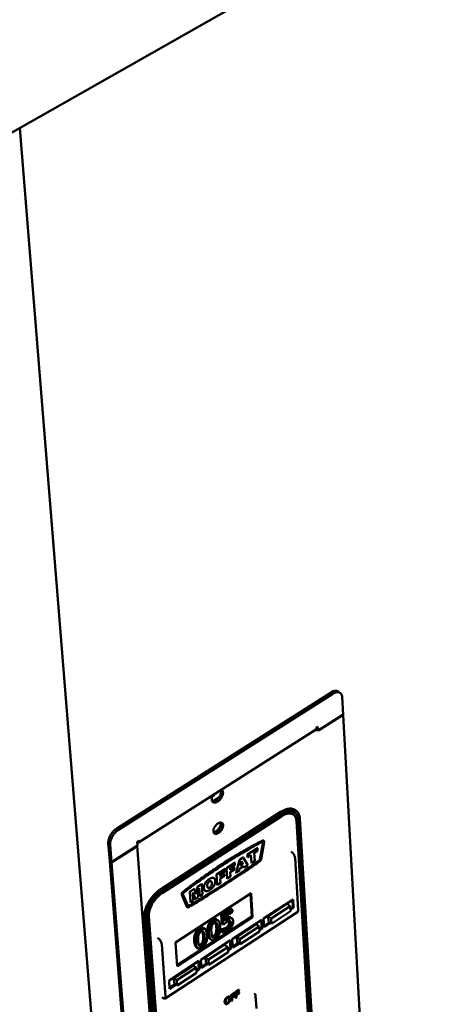
# Model space of a CAD drawing. Units: millimetres. Extents: x 72 to 6443, y 110 to 4510.
# Drawn here: x 5672 to 5786, y 3698 to 3968 of the extents above; entities that cross this region are included whole.
import ezdxf

# ---------------------------------------------------------------- set-up
doc = ezdxf.new("R2010")
doc.units = ezdxf.units.MM
doc.header["$LTSCALE"] = 22
doc.layers.add('Visible (ISO)', color=7, linetype='Continuous', lineweight=50)

msp = doc.modelspace()

# ---------------------------------------------------------------- linework, layer by layer
at = {"layer": 'Visible (ISO)'}
for p, q in [((5641.83, 3921), (6398.89, 4350.82)), ((5671.95, 3938.1), (5701.59, 3571.55)), ((5759.28, 3783.56), (5759.79, 3783.19)), ((5757.28, 3783.32), (5698.54, 3745.99)), ((5699.05, 3745.61), (5757.79, 3782.96)), ((5760.31, 3782.09), (5760.58, 3777.26)), ((5760.58, 3777.26), (5753.73, 3772.89)), ((5760.58, 3777.17), (5754.38, 3773.2)), ((5760.51, 3777.22), (5760.58, 3777.17)), ((5767.56, 3651.44), (5760.58, 3777.17)), ((5753.01, 3773.08), (5704.48, 3742.12)), ((5753.67, 3773.91), (5753.19, 3773.6)), ((5753.21, 3773.47), (5753.19, 3773.47)), ((5753.22, 3773.26), (5753.2, 3773.61)), ((5753.73, 3772.89), (5753.22, 3773.26)), ((5753.73, 3772.89), (5753.67, 3773.91)), ((5754.38, 3773.2), (5753.9, 3773)), ((5725, 3753.48), (5726.43, 3754.39)), ((5747.53, 3751.02), (5747.74, 3750.86)), ((5743.47, 3750.53), (5710.62, 3729.38)), ((5743.68, 3750.37), (5710.83, 3729.23)), ((5710.87, 3728.76), (5743.71, 3749.9)), ((5743.79, 3749.84), (5710.95, 3728.69)), ((5710.98, 3728.22), (5743.82, 3749.37)), ((5747.36, 3750.35), (5747.45, 3750.28)), ((5751.93, 3688.76), (5748.34, 3748.39)), ((5752.31, 3689.14), (5748.73, 3748.76)), ((5751.38, 3688.52), (5747.78, 3748.14)), ((5747.86, 3748.08), (5751.46, 3688.45)), ((5696.24, 3742), (5696.62, 3737.14)), ((5696.75, 3741.62), (5697.13, 3736.75)), ((5697.13, 3736.75), (5704.24, 3741.29)), ((5697.13, 3736.66), (5703.58, 3740.77)), ((5703.58, 3740.77), (5703.93, 3741.1)), ((5704.11, 3741.21), (5713.61, 3615.15)), ((5704.16, 3742.32), (5704.65, 3742.63)), ((5704.24, 3741.29), (5704.16, 3742.32)), ((5737.12, 3740.6), (5734.37, 3738.82)), ((5736.99, 3740.69), (5737.12, 3740.6)), ((5737.16, 3739.89), (5737.12, 3740.6)), ((5737.8, 3737.55), (5738.64, 3742.24)), ((5738.73, 3742.18), (5737.89, 3737.49)), ((5738.12, 3737.58), (5738.96, 3742.27)), ((5738.64, 3742.24), (5738.63, 3742.37)), ((5738.79, 3742.67), (5738.87, 3742.61)), ((5732.07, 3737.51), (5732.19, 3737.42)), ((5733.18, 3738.06), (5732.19, 3737.42)), ((5733.06, 3738.15), (5733.18, 3738.06)), ((5734.47, 3735.91), (5733.18, 3738.06)), ((5734.24, 3738.92), (5734.37, 3738.82)), ((5734.29, 3738.21), (5734.41, 3738.12)), ((5734.37, 3738.82), (5734.41, 3738.12)), ((5734.41, 3738.12), (5735.34, 3738.71)), ((5735.34, 3738.71), (5735.48, 3736.56)), ((5736.24, 3739.3), (5737.16, 3739.89)), ((5736.38, 3737.15), (5736.24, 3739.3)), ((5746.32, 3739.67), (5746.53, 3739.52)), ((5748.29, 3723.61), (5747.42, 3737.97)), ((5697.13, 3736.75), (5696.62, 3737.14)), ((5696.63, 3737.04), (5696.69, 3737.08)), ((5696.63, 3737.04), (5697.13, 3736.66)), ((5706.5, 3610.51), (5696.63, 3737.04)), ((5697.13, 3736.66), (5706.98, 3610.12)), ((5728.15, 3734.81), (5725.91, 3733.36)), ((5728.03, 3734.9), (5728.15, 3734.81)), ((5728.19, 3734.2), (5728.15, 3734.81)), ((5728.53, 3735.23), (5728.65, 3735.13)), ((5730.89, 3736.58), (5728.65, 3735.13)), ((5728.65, 3735.13), (5728.84, 3732.27)), ((5729.61, 3735.11), (5730.93, 3735.97)), ((5729.64, 3734.61), (5729.61, 3735.11)), ((5730.77, 3735.34), (5729.64, 3734.61)), ((5730.65, 3735.44), (5730.77, 3735.34)), ((5730.77, 3736.67), (5730.89, 3736.58)), ((5730.81, 3734.76), (5730.77, 3735.34)), ((5730.93, 3735.97), (5730.89, 3736.58)), ((5732.19, 3737.42), (5731.28, 3733.85)), ((5732.2, 3734.45), (5732.32, 3735.01)), ((5732.32, 3735.01), (5733.34, 3735.68)), ((5732.47, 3735.76), (5732.73, 3736.99)), ((5733.11, 3736.17), (5732.47, 3735.76)), ((5732.73, 3736.99), (5733.11, 3736.17)), ((5732.99, 3736.27), (5733.11, 3736.17)), ((5733.34, 3735.68), (5733.52, 3735.3)), ((5733.4, 3735.39), (5733.52, 3735.3)), ((5733.52, 3735.3), (5734.47, 3735.91)), ((5735.35, 3736.66), (5735.48, 3736.56)), ((5735.48, 3736.56), (5736.38, 3737.15)), ((5725.08, 3732.46), (5725.21, 3732.36)), ((5725.78, 3733.45), (5725.91, 3733.36)), ((5725.91, 3733.36), (5726.1, 3730.5)), ((5726.86, 3733.34), (5728.19, 3734.2)), ((5726.9, 3732.84), (5726.86, 3733.34)), ((5728.03, 3733.57), (5726.9, 3732.84)), ((5726.94, 3732.26), (5728.07, 3733)), ((5727.02, 3731.09), (5726.94, 3732.26)), ((5727.91, 3733.67), (5728.03, 3733.57)), ((5728.07, 3733), (5728.03, 3733.57)), ((5728.72, 3732.37), (5728.84, 3732.27)), ((5728.84, 3732.27), (5729.76, 3732.86)), ((5729.68, 3734.03), (5730.81, 3734.76)), ((5729.76, 3732.86), (5729.68, 3734.03)), ((5731.15, 3733.94), (5731.28, 3733.85)), ((5731.28, 3733.85), (5732.2, 3734.45)), ((5719.76, 3729.4), (5718.56, 3728.62)), ((5719.64, 3729.49), (5719.76, 3729.4)), ((5720.35, 3727.95), (5719.76, 3729.4)), ((5720.68, 3729.99), (5720.35, 3727.95)), ((5720.56, 3730.08), (5720.68, 3729.99)), ((5721.88, 3730.76), (5720.68, 3729.99)), ((5720.76, 3727.05), (5721.18, 3729.6)), ((5721.18, 3729.6), (5721.34, 3727.42)), ((5721.76, 3730.86), (5721.88, 3730.76)), ((5722.08, 3727.9), (5721.88, 3730.76)), ((5725.98, 3730.6), (5726.1, 3730.5)), ((5726.1, 3730.5), (5727.02, 3731.09)), ((5714.66, 3714.76), (5735.38, 3728.22)), ((5717.76, 3724.53), (5716.37, 3727.8)), ((5716.46, 3727.74), (5717.85, 3724.46)), ((5718.08, 3724.68), (5716.69, 3727.95)), ((5718.43, 3728.71), (5718.56, 3728.62)), ((5718.56, 3728.62), (5718.76, 3725.76)), ((5719.36, 3728.42), (5720.09, 3726.61)), ((5719.51, 3726.24), (5719.36, 3728.42)), ((5719.96, 3726.71), (5720.09, 3726.61)), ((5720.09, 3726.61), (5720.76, 3727.05)), ((5721.21, 3727.51), (5721.34, 3727.42)), ((5721.34, 3727.42), (5722.08, 3727.9)), ((5722.64, 3728.99), (5722.76, 3728.89)), ((5735.19, 3728.09), (5735.59, 3721.87)), ((5735.38, 3728.22), (5735.8, 3721.71)), ((5717.84, 3724.43), (5717.76, 3724.53)), ((5717.84, 3724.43), (5717.92, 3724.37)), ((5718.08, 3724.67), (5718.23, 3724.71)), ((5718.64, 3725.85), (5718.76, 3725.76)), ((5718.76, 3725.76), (5719.51, 3726.24)), ((5727.19, 3722.32), (5729.83, 3724.03)), ((5729.83, 3724.03), (5730.25, 3723.72)), ((5738.81, 3721.26), (5746.88, 3726.53)), ((5740.06, 3721.89), (5745.28, 3725.29)), ((5746.12, 3724.67), (5740.89, 3721.26)), ((5745.28, 3725.29), (5746.12, 3724.67)), ((5746.2, 3723.29), (5746.12, 3724.67)), ((5746.82, 3724.37), (5746.16, 3723.94)), ((5747.03, 3724.22), (5746.18, 3723.66)), ((5746.69, 3726.4), (5746.82, 3724.37)), ((5747.03, 3724.22), (5746.82, 3724.37)), ((5746.88, 3726.53), (5747.03, 3724.22)), ((5706.09, 3721.53), (5710.59, 3661.64)), ((5706.29, 3721.37), (5710.79, 3661.48)), ((5711.27, 3661.8), (5706.78, 3721.68)), ((5706.87, 3721.62), (5711.35, 3661.74)), ((5711.83, 3662.06), (5707.36, 3721.94)), ((5711.79, 3699.4), (5748.14, 3723.16)), ((5735.59, 3721.87), (5715.11, 3708.52)), ((5735.8, 3721.71), (5715.13, 3708.24)), ((5727.19, 3722.32), (5727.61, 3722)), ((5727.36, 3719.92), (5727.19, 3722.32)), ((5730.25, 3723.72), (5727.61, 3722)), ((5727.61, 3722), (5727.77, 3719.61)), ((5728.27, 3721.86), (5730.28, 3723.17)), ((5728.35, 3720.62), (5728.27, 3721.86)), ((5729.8, 3721.57), (5730.22, 3721.26)), ((5730.28, 3723.17), (5730.25, 3723.72)), ((5735.8, 3721.71), (5735.59, 3721.87)), ((5740.06, 3721.89), (5740.89, 3721.26)), ((5740.15, 3720.5), (5740.06, 3721.89)), ((5740.98, 3719.88), (5746.2, 3723.29)), ((5722.34, 3718.68), (5722.75, 3718.37)), ((5725.95, 3721.03), (5726.37, 3720.72)), ((5727.36, 3719.92), (5727.77, 3719.61)), ((5729.22, 3719.54), (5729.64, 3719.22)), ((5730.22, 3715.65), (5738.34, 3720.95)), ((5731.48, 3716.28), (5736.73, 3719.71)), ((5737.56, 3719.09), (5732.31, 3715.66)), ((5736.73, 3719.71), (5737.56, 3719.09)), ((5737.65, 3717.7), (5737.56, 3719.09)), ((5738.28, 3718.79), (5737.61, 3718.36)), ((5738.48, 3718.64), (5737.63, 3718.08)), ((5738.15, 3720.83), (5738.28, 3718.79)), ((5738.48, 3718.64), (5738.28, 3718.79)), ((5738.34, 3720.95), (5738.48, 3718.64)), ((5738.96, 3718.95), (5738.81, 3721.26)), ((5740.49, 3720.24), (5738.94, 3719.23)), ((5740.7, 3720.09), (5738.96, 3718.95)), ((5740.15, 3720.5), (5740.98, 3719.88)), ((5740.89, 3721.26), (5740.98, 3719.88)), ((5709.76, 3715.99), (5709.97, 3715.83)), ((5727.25, 3718.36), (5727.3, 3718.39)), ((5727.25, 3718.36), (5727.67, 3718.05)), ((5727.3, 3717.7), (5727.25, 3718.36)), ((5727.3, 3718.39), (5727.72, 3718.08)), ((5727.3, 3717.7), (5727.72, 3717.39)), ((5727.72, 3718.08), (5727.67, 3718.05)), ((5727.67, 3718.05), (5727.72, 3717.39)), ((5727.84, 3718.48), (5728.25, 3718.17)), ((5731.48, 3716.28), (5732.31, 3715.66)), ((5731.57, 3714.9), (5731.48, 3716.28)), ((5732.4, 3714.27), (5737.65, 3717.7)), ((5710.88, 3714.27), (5711.94, 3699.84)), ((5715.13, 3708.24), (5714.66, 3714.76)), ((5720.32, 3713.46), (5720.74, 3713.15)), ((5721.57, 3710.01), (5729.74, 3715.34)), ((5722.84, 3710.65), (5728.12, 3714.1)), ((5728.96, 3713.47), (5723.67, 3710.02)), ((5723.94, 3715.82), (5724.36, 3715.5)), ((5728.12, 3714.1), (5728.96, 3713.47)), ((5729.05, 3712.08), (5728.96, 3713.47)), ((5729.69, 3713.18), (5729.01, 3712.74)), ((5729.55, 3715.22), (5729.69, 3713.18)), ((5729.89, 3713.03), (5729.69, 3713.18)), ((5729.74, 3715.34), (5729.89, 3713.03)), ((5730.37, 3713.34), (5730.22, 3715.65)), ((5731.91, 3714.64), (5730.35, 3713.62)), ((5732.12, 3714.48), (5730.37, 3713.34)), ((5731.57, 3714.9), (5732.4, 3714.27)), ((5732.31, 3715.66), (5732.4, 3714.27)), ((5722.84, 3710.65), (5723.67, 3710.02)), ((5722.94, 3709.26), (5722.84, 3710.65)), ((5723.77, 3708.63), (5729.05, 3712.08)), ((5729.89, 3713.03), (5729.03, 3712.46)), ((5712.88, 3704.34), (5721.09, 3709.7)), ((5714.16, 3704.98), (5719.47, 3708.45)), ((5720.3, 3707.82), (5714.99, 3704.35)), ((5719.47, 3708.45), (5720.3, 3707.82)), ((5720.4, 3706.43), (5720.3, 3707.82)), ((5720.9, 3709.58), (5721.05, 3707.54)), ((5721.09, 3709.7), (5721.25, 3707.38)), ((5721.74, 3707.7), (5721.57, 3710.01)), ((5723.28, 3709), (5721.72, 3707.98)), ((5723.49, 3708.84), (5721.74, 3707.7)), ((5722.94, 3709.26), (5723.77, 3708.63)), ((5723.67, 3710.02), (5723.77, 3708.63)), ((5715.09, 3702.96), (5720.4, 3706.43)), ((5721.05, 3707.54), (5720.35, 3707.09)), ((5721.25, 3707.38), (5720.37, 3706.81)), ((5721.25, 3707.38), (5721.05, 3707.54)), ((5713.05, 3702.02), (5712.88, 3704.34)), ((5714.6, 3703.33), (5713.03, 3702.31)), ((5714.81, 3703.18), (5713.05, 3702.02)), ((5714.16, 3704.98), (5714.99, 3704.35)), ((5714.26, 3703.59), (5714.16, 3704.98)), ((5714.26, 3703.59), (5715.09, 3702.96)), ((5714.99, 3704.35), (5715.09, 3702.96)), ((5710.97, 3699.71), (5711.18, 3699.55)), ((5729.36, 3699.85), (5729.44, 3699.79)), ((5729.42, 3699.82), (5729.5, 3699.75)), ((5729.79, 3700.32), (5730.78, 3700.98)), ((5729.9, 3698.72), (5729.79, 3700.32)), ((5729.79, 3700.32), (5729.87, 3700.26)), ((5730.87, 3700.92), (5729.87, 3700.26)), ((5729.87, 3700.26), (5729.98, 3698.66)), ((5730.11, 3700.22), (5730.88, 3700.73)), ((5730.14, 3699.77), (5730.11, 3700.22)), ((5730.13, 3699.88), (5730.8, 3700.32)), ((5730.88, 3700.25), (5730.14, 3699.77)), ((5730.15, 3699.58), (5730.89, 3700.06)), ((5730.78, 3700.98), (5730.87, 3700.92)), ((5730.8, 3700.32), (5730.88, 3700.25)), ((5730.88, 3700.73), (5730.87, 3700.92)), ((5730.89, 3700.06), (5730.88, 3700.25)), ((5730.98, 3701.11), (5731.98, 3701.76)), ((5731.09, 3699.51), (5730.98, 3701.11)), ((5730.98, 3701.11), (5731.07, 3701.05)), ((5732.06, 3701.7), (5731.07, 3701.05)), ((5731.07, 3701.05), (5731.17, 3699.44)), ((5731.3, 3701), (5732.07, 3701.51)), ((5731.33, 3700.55), (5731.3, 3701)), ((5731.32, 3700.66), (5731.99, 3701.1)), ((5732.07, 3701.04), (5731.33, 3700.55)), ((5731.34, 3700.36), (5732.08, 3700.85)), ((5731.39, 3699.59), (5731.34, 3700.36)), ((5731.98, 3701.76), (5732.06, 3701.7)), ((5731.99, 3701.1), (5732.07, 3701.04)), ((5732.07, 3701.51), (5732.06, 3701.7)), ((5732.08, 3700.85), (5732.07, 3701.04)), ((5736.46, 3700.57), (5736.26, 3700.73)), ((5736.62, 3700.21), (5736.86, 3696.66)), ((5728.28, 3699.14), (5728.37, 3699.08)), ((5728.3, 3697.94), (5728.39, 3697.88)), ((5729.9, 3698.72), (5729.98, 3698.66)), ((5729.98, 3698.66), (5730.2, 3698.8)), ((5730.2, 3698.8), (5730.15, 3699.58)), ((5731.09, 3699.51), (5731.17, 3699.44)), ((5731.17, 3699.44), (5731.39, 3699.59))]:
    msp.add_line(p, q, dxfattribs=at)
at = {"layer": 'Visible (ISO)', "flags": 128}
for points in [[(5757.28, 3783.32, -0.02957), (5757.61, 3783.52, -0.044388), (5757.85, 3783.62, -0.011165), (5758.24, 3783.73, -0.029854), (5758.39, 3783.75, -0.043172), (5758.56, 3783.76, -0.022324), (5758.88, 3783.74, -0.0712), (5759.04, 3783.69, -0.044386), (5759.28, 3783.56)], [(5757.79, 3782.96, -0.033587), (5758.14, 3783.17, -0.048737), (5758.41, 3783.27, -0.013917), (5758.83, 3783.37, -0.034442), (5759, 3783.4, -0.050237), (5759.26, 3783.39, -0.048983), (5759.52, 3783.33, -0.058911), (5759.74, 3783.23, -0.058914), (5759.92, 3783.08, -0.052887), (5760.03, 3782.96, -0.02487), (5760.2, 3782.66, -0.066872), (5760.28, 3782.42, -0.049057), (5760.31, 3782.09)], [(5753.65, 3772.95, -0.025203), (5753.45, 3772.93, -0.025203), (5753.25, 3772.93, -0.024451), (5753.05, 3772.95, -0.024451), (5752.86, 3772.99)], [(5753.01, 3773.08, 0.056979), (5753.09, 3773.17, 0.056979), (5753.15, 3773.28, 0.075142), (5753.2, 3773.44, 0.075142), (5753.19, 3773.6)], [(5727.25, 3756.65, -0.062315), (5727.46, 3756.5, -0.095466), (5727.55, 3756.36, -0.039167), (5727.65, 3756.09, -0.05779), (5727.68, 3755.9, -0.035322), (5727.67, 3755.6, -0.039265), (5727.62, 3755.32, -0.026074), (5727.51, 3754.99, -0.028942), (5727.38, 3754.69, -0.023879), (5727.2, 3754.38, -0.02452), (5726.99, 3754.09, -0.02581), (5726.77, 3753.84, -0.024231), (5726.5, 3753.59, -0.032377), (5726.26, 3753.41, -0.028721), (5725.96, 3753.24, -0.046009), (5725.72, 3753.15, -0.042988), (5725.44, 3753.1, -0.067007), (5725.21, 3753.11, -0.068846), (5725, 3753.17, -0.078055), (5724.83, 3753.29, -0.076937), (5724.7, 3753.46, -0.058124), (5724.61, 3753.68, -0.058073), (5724.57, 3753.92, -0.035541), (5724.58, 3754.1, -0.015685), (5724.63, 3754.5, -0.049943), (5724.7, 3754.77, -0.035192), (5724.87, 3755.13)], [(5724.69, 3753.49, 0.038609), (5724.96, 3753.47, 0.066002), (5725.11, 3753.5, 0.018867), (5725.43, 3753.61, 0.036588), (5725.59, 3753.68, 0.024582), (5725.85, 3753.85, 0.027348), (5726.07, 3754.02, 0.021704), (5726.3, 3754.25, 0.022809), (5726.5, 3754.48, 0.02193), (5726.69, 3754.74, 0.021467), (5726.85, 3755.02, 0.025059), (5726.98, 3755.28, 0.022968), (5727.08, 3755.58, 0.032162), (5727.13, 3755.75, 0.015026), (5727.18, 3756.11, 0.058673), (5727.18, 3756.28, 0.033729), (5727.12, 3756.57)], [(5725.54, 3755.55, -0.023606), (5725.35, 3755.3, -0.023606), (5725.14, 3755.06, -0.022502), (5724.92, 3754.85, -0.022502), (5724.68, 3754.66)], [(5747.53, 3751.02, 0.038263), (5747.15, 3751.24, 0.062197), (5746.9, 3751.33, 0.017222), (5746.38, 3751.43, 0.037818), (5746.14, 3751.44, 0.028124), (5745.7, 3751.41, 0.030468), (5745.3, 3751.34, 0.021996), (5745.09, 3751.28, 0.006661), (5744.4, 3751.03, 0.035523), (5744.03, 3750.86, 0.022158), (5743.47, 3750.53)], [(5748.73, 3748.76, 0.034502), (5748.68, 3749.27, 0.051182), (5748.59, 3749.61, 0.014168), (5748.37, 3750.12, 0.035789), (5748.26, 3750.31, 0.043543), (5748.04, 3750.6, 0.042871), (5747.77, 3750.84, 0.043441), (5747.47, 3751.03, 0.04391), (5747.14, 3751.17, 0.036869), (5746.75, 3751.26, 0.038534), (5746.38, 3751.29, 0.028651), (5745.93, 3751.26, 0.031018), (5745.53, 3751.19, 0.022317), (5745.31, 3751.13, 0.006836), (5744.62, 3750.88, 0.035922), (5744.24, 3750.71, 0.022474), (5743.68, 3750.37)], [(5743.71, 3749.9, -0.022159), (5744.21, 3750.21, -0.035523), (5744.54, 3750.36, -0.006662), (5745.16, 3750.58, -0.021996), (5745.36, 3750.64, -0.030476), (5745.72, 3750.7, -0.028129), (5746.11, 3750.73, -0.037836), (5746.33, 3750.71, -0.017235), (5746.79, 3750.63, -0.062224), (5747.02, 3750.55, -0.038282), (5747.36, 3750.35)], [(5748.34, 3748.39, 0.034515), (5748.29, 3748.85, 0.051197), (5748.21, 3749.16, 0.014175), (5748.01, 3749.62, 0.035804), (5747.92, 3749.79, 0.043551), (5747.72, 3750.04, 0.042883), (5747.48, 3750.26, 0.043439), (5747.2, 3750.44, 0.043912), (5746.9, 3750.56, 0.036859), (5746.56, 3750.64, 0.038528), (5746.22, 3750.67, 0.02864), (5745.82, 3750.64, 0.031009), (5745.46, 3750.58, 0.022308), (5745.26, 3750.52, 0.006832), (5744.64, 3750.3, 0.035911), (5744.3, 3750.15, 0.022466), (5743.79, 3749.84)], [(5743.82, 3749.37, -0.022458), (5744.27, 3749.64, -0.035901), (5744.57, 3749.78, -0.006828), (5745.13, 3749.98, -0.022299), (5745.3, 3750.03, -0.031), (5745.62, 3750.08, -0.028629), (5745.98, 3750.11, -0.03852), (5746.28, 3750.08, -0.036847), (5746.59, 3750.01, -0.043911), (5746.85, 3749.9, -0.043434), (5747.1, 3749.75, -0.042893), (5747.31, 3749.55, -0.043557), (5747.49, 3749.33, -0.035818), (5747.57, 3749.17, -0.014182), (5747.75, 3748.76, -0.051212), (5747.82, 3748.49, -0.034527), (5747.86, 3748.08)], [(5747.78, 3748.14, 0.033958), (5747.74, 3748.55, 0.05056), (5747.67, 3748.82, 0.013793), (5747.54, 3749.13, 0.016677), (5747.41, 3749.38, 0.061397), (5747.29, 3749.55, 0.037522), (5747.03, 3749.8)], [(5698.54, 3745.99, 0.019723), (5698.12, 3745.69, 0.035016), (5697.9, 3745.5, 0.005583), (5697.45, 3745.02, 0.019273), (5697.32, 3744.87, 0.018691), (5697.07, 3744.53, 0.018436), (5696.84, 3744.16, 0.02051), (5696.65, 3743.81, 0.019289), (5696.48, 3743.41, 0.024523), (5696.42, 3743.22, 0.008831), (5696.28, 3742.68, 0.045054), (5696.24, 3742.43, 0.025271), (5696.24, 3742)], [(5699.05, 3745.61, 0.019716), (5698.63, 3745.31, 0.035006), (5698.41, 3745.12, 0.00558), (5697.95, 3744.64, 0.019266), (5697.83, 3744.49, 0.018683), (5697.58, 3744.15, 0.018429), (5697.34, 3743.78, 0.020502), (5697.16, 3743.43, 0.019282), (5696.99, 3743.03, 0.024516), (5696.92, 3742.84, 0.008827), (5696.78, 3742.3, 0.045045), (5696.75, 3742.05, 0.025264), (5696.75, 3741.62)], [(5727.7, 3746.92, -0.031557), (5727.69, 3746.59, -0.054535), (5727.65, 3746.4, -0.013728), (5727.5, 3746, -0.029994), (5727.42, 3745.82, -0.025122), (5727.24, 3745.54, -0.025505), (5727.04, 3745.29, -0.02812), (5726.83, 3745.07, -0.025867), (5726.58, 3744.85, -0.037044), (5726.36, 3744.71, -0.032902), (5726.09, 3744.58, -0.055016), (5725.87, 3744.53, -0.054275), (5725.64, 3744.52, -0.078376), (5725.45, 3744.56, -0.08109), (5725.29, 3744.66, -0.077458), (5725.16, 3744.8, -0.074214), (5725.08, 3744.99, -0.0485), (5725.04, 3745.23, -0.050523), (5725.05, 3745.47, -0.030644), (5725.11, 3745.77, -0.034604), (5725.19, 3746.03, -0.025416), (5725.34, 3746.33, -0.027123), (5725.5, 3746.59, -0.026048), (5725.69, 3746.84, -0.025118), (5725.92, 3747.09, -0.031705), (5726.14, 3747.27, -0.028251), (5726.41, 3747.44, -0.044807), (5726.63, 3747.54, -0.041417), (5726.89, 3747.61, -0.06725), (5727.1, 3747.62, -0.069823), (5727.3, 3747.58, -0.083187), (5727.42, 3747.5, -0.047774), (5727.58, 3747.33, -0.097972), (5727.67, 3747.16, -0.078099), (5727.7, 3746.92)], [(5725.11, 3744.89, 0.039709), (5725.39, 3744.9, 0.067932), (5725.55, 3744.94, 0.020345), (5725.86, 3745.09, 0.037258), (5726.03, 3745.19, 0.025622), (5726.28, 3745.39, 0.028065), (5726.48, 3745.59, 0.024618), (5726.68, 3745.84, 0.024628), (5726.86, 3746.1, 0.028022), (5726.99, 3746.36, 0.0256), (5727.11, 3746.66, 0.037164), (5727.16, 3746.84, 0.020255), (5727.2, 3747.19, 0.067769), (5727.19, 3747.35, 0.039601), (5727.12, 3747.62)], [(5725.12, 3744.89, 0.028092), (5725.44, 3745.01, 0.049366), (5725.6, 3745.1, 0.010918), (5725.96, 3745.36, 0.026992), (5726.09, 3745.47, 0.021986), (5726.32, 3745.71, 0.022843), (5726.52, 3745.96, 0.022824), (5726.7, 3746.22, 0.021983), (5726.86, 3746.52, 0.026942), (5726.93, 3746.68, 0.010882), (5727.07, 3747.09, 0.049274), (5727.11, 3747.28, 0.028038), (5727.12, 3747.62)], [(5704.18, 3742.08, 0.104332), (5704.33, 3742.06, 0.133529), (5704.45, 3742.1, 0.068311), (5704.53, 3742.17, 0.051837), (5704.62, 3742.29, 0.099604), (5704.67, 3742.45, 0.08746), (5704.65, 3742.63)], [(5716.74, 3728.65, -0.003496), (5719.1, 3730.45, -0.006746), (5720.34, 3731.36, -0.00019), (5723.77, 3733.79, -0.003493), (5723.96, 3733.92, -0.003656), (5725.75, 3735.13, -0.003603), (5727.58, 3736.33, -0.003784), (5729.37, 3737.47, -0.003725), (5731.21, 3738.59, -0.003925), (5731.42, 3738.72, -0.000241), (5734.83, 3740.7, -0.007701), (5736.04, 3741.38, -0.003929), (5738.44, 3742.65)], [(5738.52, 3742.59, 0.003928), (5736.12, 3741.32, 0.0077), (5734.91, 3740.64, 0.000241), (5731.5, 3738.66, 0.003925), (5731.29, 3738.53, 0.003724), (5729.46, 3737.41, 0.003783), (5727.67, 3736.27, 0.003602), (5725.83, 3735.07, 0.003655), (5724.04, 3733.86, 0.003493), (5723.85, 3733.72, 0.00019), (5720.43, 3731.29, 0.006745), (5719.18, 3730.39, 0.003495), (5716.82, 3728.59)], [(5716.87, 3728.38, -0.003495), (5719.22, 3730.17, -0.006744), (5720.46, 3731.07, -0.00019), (5723.88, 3733.5, -0.003492), (5724.07, 3733.63, -0.003655), (5725.85, 3734.83, -0.003602), (5727.68, 3736.03, -0.003783), (5729.47, 3737.17, -0.003724), (5731.3, 3738.29, -0.003924), (5731.51, 3738.41, -0.000241), (5734.91, 3740.39, -0.007699), (5736.11, 3741.07, -0.003928), (5738.5, 3742.34)], [(5738.44, 3742.65, -0.078141), (5738.53, 3742.7, -0.078141), (5738.63, 3742.71, -0.061242), (5738.71, 3742.7, -0.061242), (5738.79, 3742.67)], [(5738.5, 3742.34, -0.170807), (5738.59, 3742.37, -0.170807), (5738.68, 3742.35, -0.171467), (5738.73, 3742.27, -0.171467), (5738.73, 3742.18)], [(5738.96, 3742.27, 0.119834), (5738.98, 3742.41, 0.135464), (5738.94, 3742.52, 0.076914), (5738.86, 3742.6, 0.077245), (5738.77, 3742.65, 0.136146), (5738.65, 3742.65, 0.120234), (5738.52, 3742.59)], [(5737.6, 3737.24, 0.046555), (5737.67, 3737.3, 0.046555), (5737.73, 3737.38, 0.044843), (5737.78, 3737.46, 0.044843), (5737.8, 3737.55)], [(5737.89, 3737.49, -0.04484), (5737.86, 3737.4, -0.04484), (5737.82, 3737.32, -0.046553), (5737.75, 3737.24, -0.046553), (5737.68, 3737.18)], [(5737.71, 3736.95, 0.046548), (5737.86, 3737.08, 0.046548), (5737.98, 3737.23, 0.044835), (5738.07, 3737.4, 0.044835), (5738.12, 3737.58)], [(5747.42, 3737.97, 0.025581), (5747.38, 3738.23, 0.045655), (5747.33, 3738.37, 0.00971), (5747.2, 3738.69, 0.02406), (5747.14, 3738.81, 0.022212), (5747.06, 3738.92, 0.00835), (5746.85, 3739.21, 0.041391), (5746.74, 3739.33, 0.023655), (5746.53, 3739.52)], [(5718.23, 3724.71, 0.002282), (5721.47, 3726.66, 0.004499), (5723.1, 3727.68, 0.000081), (5727.79, 3730.65, 0.002282), (5727.96, 3730.76, 0.002214), (5728.12, 3730.86, 0.000077), (5732.79, 3733.94, 0.004338), (5734.42, 3735.04, 0.002215), (5737.6, 3737.24)], [(5737.68, 3737.18, -0.002215), (5734.51, 3734.98, -0.004338), (5732.87, 3733.88, -0.000077), (5728.21, 3730.8, -0.002214), (5728.04, 3730.69, -0.002281), (5727.88, 3730.59, -0.000081), (5723.19, 3727.62, -0.004499), (5721.55, 3726.6, -0.002282), (5718.31, 3724.65)], [(5718.31, 3724.4, 0.002282), (5721.56, 3726.36, 0.004498), (5723.2, 3727.38, 0.000081), (5727.89, 3730.35, 0.002281), (5728.06, 3730.46, 0.002214), (5728.22, 3730.57, 0.000077), (5732.9, 3733.65, 0.004337), (5734.53, 3734.75, 0.002214), (5737.71, 3736.95)], [(5710.62, 3729.38, 0.015086), (5710, 3728.95, 0.027648), (5709.68, 3728.68, 0.003326), (5708.94, 3727.98, 0.014881), (5708.78, 3727.82, 0.013812), (5708.36, 3727.34, 0.013982), (5707.97, 3726.84, 0.014037), (5707.61, 3726.32, 0.013826), (5707.27, 3725.78, 0.015013), (5706.98, 3725.25, 0.014394), (5706.71, 3724.67, 0.016892), (5706.51, 3724.14, 0.015792), (5706.32, 3723.57, 0.019955), (5706.27, 3723.33, 0.005823), (5706.11, 3722.5, 0.037062), (5706.08, 3722.16, 0.020345), (5706.09, 3721.53)], [(5710.83, 3729.23, 0.015084), (5710.21, 3728.79, 0.027645), (5709.89, 3728.52, 0.003325), (5709.15, 3727.83, 0.014879), (5708.99, 3727.66, 0.01381), (5708.57, 3727.18, 0.01398), (5708.18, 3726.68, 0.014035), (5707.81, 3726.17, 0.013824), (5707.48, 3725.62, 0.015011), (5707.19, 3725.09, 0.014391), (5706.92, 3724.51, 0.01689), (5706.72, 3723.99, 0.015789), (5706.53, 3723.41, 0.019953), (5706.47, 3723.17, 0.005822), (5706.32, 3722.35, 0.037059), (5706.29, 3722, 0.020343), (5706.29, 3721.37)], [(5706.78, 3721.68, -0.020337), (5706.78, 3722.25, -0.037049), (5706.81, 3722.56, -0.005818), (5706.95, 3723.31, -0.019947), (5707, 3723.52, -0.015785), (5707.16, 3724.04, -0.016885), (5707.35, 3724.52, -0.014388), (5707.59, 3725.03, -0.015007), (5707.85, 3725.51, -0.013821), (5708.15, 3726, -0.014032), (5708.48, 3726.47, -0.013977), (5708.83, 3726.92, -0.013807), (5709.21, 3727.35, -0.014875), (5709.35, 3727.49, -0.003323), (5710.02, 3728.12, -0.027638), (5710.3, 3728.36, -0.015081), (5710.87, 3728.76)], [(5710.95, 3728.69, 0.01508), (5710.39, 3728.3, 0.027637), (5710.1, 3728.06, 0.003323), (5709.43, 3727.43, 0.014875), (5709.29, 3727.29, 0.013806), (5708.91, 3726.85, 0.013976), (5708.56, 3726.4, 0.014031), (5708.24, 3725.94, 0.01382), (5707.93, 3725.45, 0.015007), (5707.67, 3724.97, 0.014387), (5707.43, 3724.45, 0.016884), (5707.25, 3723.98, 0.015784), (5707.08, 3723.46, 0.019947), (5707.03, 3723.24, 0.005818), (5706.89, 3722.5, 0.037048), (5706.86, 3722.19, 0.020336), (5706.87, 3721.62)], [(5707.36, 3721.94, -0.02033), (5707.35, 3722.44, -0.037038), (5707.38, 3722.72, -0.005814), (5707.5, 3723.38, -0.019941), (5707.55, 3723.57, -0.01578), (5707.69, 3724.03, -0.01688), (5707.86, 3724.45, -0.014384), (5708.07, 3724.91, -0.015003), (5708.3, 3725.34, -0.013817), (5708.57, 3725.77, -0.014028), (5708.86, 3726.19, -0.013973), (5709.17, 3726.59, -0.013803), (5709.51, 3726.97, -0.014871), (5709.64, 3727.1, -0.003321), (5710.23, 3727.66, -0.027631), (5710.48, 3727.87, -0.015076), (5710.98, 3728.22)], [(5716.37, 3727.8, -0.049515), (5716.35, 3727.97, -0.080425), (5716.36, 3728.07, -0.033262), (5716.41, 3728.21, -0.024454), (5716.5, 3728.39, -0.058687), (5716.59, 3728.51, -0.042454), (5716.74, 3728.65)], [(5716.82, 3728.59, 0.042451), (5716.67, 3728.45, 0.058684), (5716.58, 3728.32, 0.024452), (5716.49, 3728.14, 0.03326), (5716.44, 3728.01, 0.080422), (5716.43, 3727.9, 0.049512), (5716.46, 3727.74)], [(5716.69, 3727.95, -0.062757), (5716.68, 3728.06, -0.062757), (5716.71, 3728.16, -0.079227), (5716.77, 3728.28, -0.079227), (5716.87, 3728.38)], [(5717.85, 3724.46, 0.09795), (5717.92, 3724.38, 0.09795), (5718.03, 3724.33, 0.131521), (5718.18, 3724.33, 0.131521), (5718.31, 3724.4)], [(5718.31, 3724.65, -0.131534), (5718.24, 3724.61, -0.131534), (5718.17, 3724.61, -0.097958), (5718.11, 3724.63, -0.097958), (5718.08, 3724.68)], [(5748.14, 3723.16, 0.056396), (5748.21, 3723.24, 0.056396), (5748.26, 3723.33, 0.074599), (5748.3, 3723.47, 0.074599), (5748.29, 3723.61)], [(5709.97, 3715.83, -0.022892), (5710.19, 3715.64, -0.040304), (5710.3, 3715.52, -0.007885), (5710.51, 3715.23, -0.021466), (5710.58, 3715.11, -0.023285), (5710.65, 3714.99, -0.009196), (5710.79, 3714.67, -0.044533), (5710.83, 3714.53, -0.024783), (5710.88, 3714.27)], [(5711.94, 3699.84, -0.094139), (5711.95, 3699.68, -0.106679), (5711.9, 3699.54, -0.056019), (5711.81, 3699.42, -0.110831), (5711.75, 3699.38, -0.094741), (5711.67, 3699.36, -0.041142), (5711.49, 3699.38, -0.079931), (5711.33, 3699.44, -0.070823), (5711.18, 3699.55)], [(5736.43, 3699.49, 0.046283), (5736.55, 3699.72, 0.059709), (5736.6, 3699.91, 0.026562), (5736.62, 3700.16, 0.041696), (5736.61, 3700.31, 0.094962), (5736.57, 3700.42, 0.058402), (5736.46, 3700.57)]]:
    msp.add_lwpolyline(points, format="xyb", dxfattribs=at)
at = {"layer": 'Visible (ISO)'}
for points in [[(5723.88, 3732.1), (5723.16, 3731.64), (5722.41, 3730.34), (5722.45, 3729.64)], [(5725.51, 3731.63), (5725.46, 3732.32), (5724.61, 3732.58), (5723.88, 3732.1)], [(5722.45, 3729.64), (5722.49, 3729.13), (5722.94, 3728.73), (5723.62, 3728.84), (5724.11, 3729.17)], [(5723.37, 3730.22), (5723.34, 3730.66), (5723.64, 3731.25), (5723.92, 3731.43)], [(5724.04, 3729.81), (5723.75, 3729.62), (5723.4, 3729.79), (5723.37, 3730.22)], [(5723.92, 3731.43), (5724.21, 3731.62), (5724.57, 3731.46), (5724.6, 3731.05)], [(5724.6, 3731.05), (5724.63, 3730.58), (5724.33, 3730), (5724.04, 3729.81)], [(5724.11, 3729.17), (5724.6, 3729.48), (5725.24, 3730.26), (5725.54, 3731.13), (5725.51, 3731.63)], [(5728.37, 3721.24), (5728.74, 3721.48), (5729.25, 3721.7), (5729.5, 3721.67)], [(5729.5, 3721.67), (5729.67, 3721.66), (5729.8, 3721.57)], [(5721.16, 3718.5), (5721.92, 3718.99), (5722.34, 3718.68)], [(5723.41, 3717.42), (5723.32, 3718.68), (5723.99, 3720.34), (5724.78, 3720.85)], [(5724.78, 3720.85), (5725.54, 3721.34), (5725.95, 3721.03)], [(5725.76, 3717.47), (5725.83, 3717.76), (5725.86, 3718.52), (5725.83, 3719)], [(5727.84, 3718.48), (5728.03, 3718.54), (5728.35, 3718.67), (5728.55, 3718.8)], [(5728.31, 3721.2), (5728.34, 3721.22), (5728.37, 3721.24)], [(5728.55, 3718.8), (5728.74, 3718.93), (5729.1, 3719.3), (5729.22, 3719.54)], [(5729.22, 3719.54), (5729.33, 3719.75), (5729.43, 3720.2), (5729.42, 3720.45)], [(5729.42, 3720.45), (5729.41, 3720.56), (5729.39, 3720.64)], [(5719.79, 3715.07), (5719.7, 3716.33), (5720.37, 3717.99), (5721.16, 3718.5)], [(5722.14, 3715.12), (5722.22, 3715.41), (5722.25, 3716.17), (5722.22, 3716.65)], [(5724.68, 3716.36), (5724.85, 3716.37), (5725.08, 3716.52)], [(5725.08, 3716.52), (5725.35, 3716.69), (5725.68, 3717.16), (5725.76, 3717.47)], [(5727.3, 3718.39), (5727.38, 3718.39), (5727.66, 3718.43), (5727.84, 3718.48)], [(5721.06, 3714), (5721.23, 3714.02), (5721.47, 3714.17)], [(5721.47, 3714.17), (5721.73, 3714.34), (5722.06, 3714.81), (5722.14, 3715.12)], [(5728.28, 3699.14), (5728.37, 3699.31), (5728.64, 3699.6), (5728.8, 3699.71)], [(5728.8, 3699.71), (5728.98, 3699.83), (5729.26, 3699.89), (5729.36, 3699.85)], [(5729.44, 3699.79), (5729.34, 3699.83), (5729.06, 3699.76), (5728.89, 3699.65)], [(5729.36, 3699.85), (5729.39, 3699.84), (5729.42, 3699.82)], [(5729.68, 3699.3), (5729.67, 3699.5), (5729.54, 3699.74), (5729.44, 3699.79)], [(5728.12, 3698.39), (5728.11, 3698.59), (5728.19, 3698.97), (5728.28, 3699.14)], [(5728.37, 3699.08), (5728.28, 3698.91), (5728.19, 3698.53), (5728.21, 3698.33)], [(5728.21, 3698.33), (5728.22, 3698.13), (5728.35, 3697.89), (5728.45, 3697.84)], [(5728.89, 3699.65), (5728.72, 3699.54), (5728.46, 3699.25), (5728.37, 3699.08)], [(5728.44, 3698.48), (5728.43, 3698.64), (5728.48, 3698.93), (5728.54, 3699.06)], [(5728.99, 3698.17), (5728.76, 3698.01), (5728.46, 3698.17), (5728.44, 3698.48)], [(5728.45, 3697.84), (5728.55, 3697.8), (5728.83, 3697.87), (5729, 3697.98)], [(5728.54, 3699.06), (5728.61, 3699.19), (5728.78, 3699.39), (5728.9, 3699.47)], [(5728.54, 3698.15), (5728.69, 3698.08), (5728.91, 3698.23)], [(5728.9, 3699.47), (5729.02, 3699.54), (5729.21, 3699.58), (5729.28, 3699.54)], [(5728.91, 3698.23), (5729.14, 3698.38), (5729.39, 3698.9), (5729.37, 3699.21)], [(5729.45, 3699.15), (5729.47, 3698.83), (5729.22, 3698.32), (5728.99, 3698.17)], [(5729, 3697.98), (5729.16, 3698.09), (5729.43, 3698.37), (5729.52, 3698.55)], [(5729.28, 3699.54), (5729.35, 3699.51), (5729.44, 3699.31), (5729.45, 3699.15)], [(5729.52, 3698.55), (5729.61, 3698.72), (5729.7, 3699.11), (5729.68, 3699.3)]]:
    msp.add_open_spline(points, degree=2, dxfattribs=at)
for points, degree, knots in [([(5729.92, 3721.36), (5729.84, 3721.37), (5729.76, 3721.37), (5729.59, 3721.34), (5729.5, 3721.31), (5729.33, 3721.24), (5729.14, 3721.16), (5728.78, 3720.93)], 3, [-0.6884652, -0.6884652, -0.6884652, -0.6884652, -0.4477439, -0.4477439, -0.2204116, -0.2204116, 0, 0, 0, 0]), ([(5730.49, 3720.56), (5730.48, 3720.71), (5730.45, 3720.85), (5730.38, 3721.06), (5730.33, 3721.15), (5730.16, 3721.31), (5730.05, 3721.35), (5729.92, 3721.36)], 3, [-0.3151038, -0.3151038, -0.3151038, -0.3151038, -0.1901836, -0.1901836, -0.1002448, -0.1002448, 0, 0, 0, 0]), ([(5725.2, 3720.54), (5725.08, 3720.46), (5724.95, 3720.36), (5724.72, 3720.16), (5724.62, 3720.06), (5724.38, 3719.78), (5724.27, 3719.6), (5724.07, 3719.21), (5723.98, 3718.96), (5723.8, 3718.16), (5723.79, 3717.62), (5723.83, 3717.11)], 3, [-0.9030968, -0.9030968, -0.9030968, -0.9030968, -0.7799035, -0.7799035, -0.6673725, -0.6673725, -0.5089128, -0.5089128, -0.3271744, -0.3271744, 0, 0, 0, 0]), ([(5724.48, 3717.54), (5724.45, 3718), (5724.46, 3718.29), (5724.47, 3718.6), (5724.49, 3718.83), (5724.55, 3719.06)], 3, [-0.1910846, -0.1910846, -0.1910846, -0.1910846, -0.1246935, -0.1246935, 0, 0, 0, 0]), ([(5724.55, 3719.06), (5724.57, 3719.14), (5724.6, 3719.22), (5724.66, 3719.37), (5724.69, 3719.44), (5724.8, 3719.62), (5724.87, 3719.71), (5725.03, 3719.87), (5725.13, 3719.95), (5725.24, 3720.02)], 3, [-0.1554092, -0.1554092, -0.1554092, -0.1554092, -0.1292212, -0.1292212, -0.1056472, -0.1056472, -0.0656585, -0.0656585, 0, 0, 0, 0]), ([(5726.9, 3719.11), (5726.88, 3719.43), (5726.84, 3719.75), (5726.7, 3720.24), (5726.62, 3720.45), (5726.39, 3720.72), (5726.28, 3720.79), (5726.06, 3720.85), (5725.93, 3720.85), (5725.59, 3720.76), (5725.4, 3720.66), (5725.2, 3720.54)], 3, [-0.5480458, -0.5480458, -0.5480458, -0.5480458, -0.4111255, -0.4111255, -0.3043646, -0.3043646, -0.2192124, -0.2192124, -0.1215065, -0.1215065, 0, 0, 0, 0]), ([(5725.24, 3720.02), (5725.3, 3720.06), (5725.36, 3720.09), (5725.47, 3720.14), (5725.52, 3720.16), (5725.62, 3720.18), (5725.69, 3720.19), (5725.86, 3720.13), (5725.93, 3720.07), (5725.98, 3720)], 3, [-0.3016965, -0.3016965, -0.3016965, -0.3016965, -0.2180156, -0.2180156, -0.1425593, -0.1425593, -0.0722546, -0.0722546, 0, 0, 0, 0]), ([(5725.53, 3715.69), (5725.66, 3715.77), (5725.78, 3715.86), (5726, 3716.06), (5726.11, 3716.16), (5726.34, 3716.44), (5726.45, 3716.62), (5726.66, 3717.02), (5726.75, 3717.26), (5726.93, 3718.06), (5726.94, 3718.61), (5726.9, 3719.11)], 3, [-0.8971787, -0.8971787, -0.8971787, -0.8971787, -0.7767004, -0.7767004, -0.6664118, -0.6664118, -0.5091877, -0.5091877, -0.3274876, -0.3274876, 0, 0, 0, 0]), ([(5725.83, 3719), (5725.8, 3719.48), (5725.69, 3720.03), (5725.63, 3720.18)], 2, [0, 0, 0, 1, 1.680929, 1.680929, 1.680929]), ([(5725.98, 3720), (5726.08, 3719.83), (5726.13, 3719.6), (5726.2, 3719.25), (5726.23, 3718.96), (5726.25, 3718.69)], 3, [-0.2491917, -0.2491917, -0.2491917, -0.2491917, -0.1738352, -0.1738352, 0, 0, 0, 0]), ([(5726.25, 3718.69), (5726.28, 3718.25), (5726.27, 3717.97), (5726.26, 3717.63), (5726.23, 3717.39), (5726.17, 3717.16)], 3, [-0.2101092, -0.2101092, -0.2101092, -0.2101092, -0.1245614, -0.1245614, 0, 0, 0, 0]), ([(5727.77, 3719.61), (5727.9, 3719.72), (5728.06, 3719.85), (5728.26, 3720.01), (5728.45, 3720.17), (5728.72, 3720.34)], 3, [-0.4692343, -0.4692343, -0.4692343, -0.4692343, -0.1636175, -0.1636175, 0, 0, 0, 0]), ([(5728.78, 3720.93), (5728.72, 3720.88), (5728.65, 3720.84), (5728.55, 3720.77), (5728.46, 3720.71), (5728.35, 3720.62)], 3, [-0.2196299, -0.2196299, -0.2196299, -0.2196299, -0.0717369, -0.0717369, 0, 0, 0, 0]), ([(5728.72, 3720.34), (5728.91, 3720.46), (5729.11, 3720.57), (5729.36, 3720.64), (5729.44, 3720.65), (5729.52, 3720.63)], 3, [-0.1615448, -0.1615448, -0.1615448, -0.1615448, -0.0579973, -0.0579973, 0, 0, 0, 0]), ([(5729.64, 3719.22), (5729.6, 3719.15), (5729.55, 3719.07), (5729.45, 3718.93), (5729.4, 3718.87), (5729.28, 3718.74), (5729.15, 3718.61), (5728.97, 3718.49)], 3, [-0.3315965, -0.3315965, -0.3315965, -0.3315965, -0.2220969, -0.2220969, -0.1140672, -0.1140672, 0, 0, 0, 0]), ([(5728.99, 3717.94), (5729.13, 3718.03), (5729.26, 3718.13), (5729.48, 3718.32), (5729.6, 3718.44), (5729.89, 3718.77), (5730.03, 3718.96), (5730.14, 3719.17)], 3, [-0.3618271, -0.3618271, -0.3618271, -0.3618271, -0.2100512, -0.2100512, -0.1100767, -0.1100767, 0, 0, 0, 0]), ([(5729.52, 3720.63), (5729.56, 3720.63), (5729.61, 3720.61), (5729.69, 3720.56), (5729.72, 3720.52), (5729.8, 3720.41), (5729.82, 3720.28), (5729.83, 3720.14)], 3, [-0.1359699, -0.1359699, -0.1359699, -0.1359699, -0.1170628, -0.1170628, -0.0916486, -0.0916486, 0, 0, 0, 0]), ([(5729.83, 3720.14), (5729.85, 3719.91), (5729.82, 3719.75), (5729.77, 3719.51), (5729.71, 3719.37), (5729.64, 3719.22)], 3, [-0.1310458, -0.1310458, -0.1310458, -0.1310458, -0.0789637, -0.0789637, 0, 0, 0, 0]), ([(5730.14, 3719.17), (5730.27, 3719.4), (5730.36, 3719.64), (5730.46, 3720.02), (5730.51, 3720.27), (5730.49, 3720.56)], 3, [-0.4686618, -0.4686618, -0.4686618, -0.4686618, -0.1880872, -0.1880872, 0, 0, 0, 0]), ([(5721.58, 3718.19), (5721.46, 3718.11), (5721.33, 3718.01), (5721.1, 3717.81), (5721, 3717.71), (5720.76, 3717.43), (5720.65, 3717.25), (5720.45, 3716.85), (5720.36, 3716.61), (5720.18, 3715.81), (5720.17, 3715.26), (5720.21, 3714.75)], 3, [-0.9030968, -0.9030968, -0.9030968, -0.9030968, -0.7799035, -0.7799035, -0.6673725, -0.6673725, -0.5089128, -0.5089128, -0.3271744, -0.3271744, 0, 0, 0, 0]), ([(5720.86, 3715.18), (5720.83, 3715.64), (5720.84, 3715.93), (5720.85, 3716.25), (5720.87, 3716.48), (5720.93, 3716.71)], 3, [-0.1910846, -0.1910846, -0.1910846, -0.1910846, -0.1246935, -0.1246935, 0, 0, 0, 0]), ([(5720.93, 3716.71), (5720.95, 3716.79), (5720.98, 3716.86), (5721.04, 3717.01), (5721.07, 3717.08), (5721.18, 3717.27), (5721.25, 3717.35), (5721.41, 3717.52), (5721.51, 3717.6), (5721.62, 3717.67)], 3, [-0.1554092, -0.1554092, -0.1554092, -0.1554092, -0.1292212, -0.1292212, -0.1056472, -0.1056472, -0.0656585, -0.0656585, 0, 0, 0, 0]), ([(5723.29, 3716.76), (5723.27, 3717.08), (5723.23, 3717.4), (5723.09, 3717.89), (5723, 3718.1), (5722.77, 3718.37), (5722.67, 3718.44), (5722.44, 3718.5), (5722.31, 3718.5), (5721.97, 3718.41), (5721.78, 3718.31), (5721.58, 3718.19)], 3, [-0.5480458, -0.5480458, -0.5480458, -0.5480458, -0.4111255, -0.4111255, -0.3043646, -0.3043646, -0.2192124, -0.2192124, -0.1215065, -0.1215065, 0, 0, 0, 0]), ([(5721.62, 3717.67), (5721.68, 3717.71), (5721.74, 3717.74), (5721.85, 3717.79), (5721.9, 3717.81), (5722, 3717.83), (5722.08, 3717.84), (5722.24, 3717.78), (5722.31, 3717.72), (5722.36, 3717.65)], 3, [-0.3016965, -0.3016965, -0.3016965, -0.3016965, -0.2180156, -0.2180156, -0.1425593, -0.1425593, -0.0722546, -0.0722546, 0, 0, 0, 0]), ([(5721.92, 3713.34), (5722.04, 3713.42), (5722.17, 3713.51), (5722.39, 3713.71), (5722.49, 3713.81), (5722.73, 3714.09), (5722.84, 3714.27), (5723.05, 3714.67), (5723.13, 3714.91), (5723.32, 3715.71), (5723.33, 3716.26), (5723.29, 3716.76)], 3, [-0.8971787, -0.8971787, -0.8971787, -0.8971787, -0.7767004, -0.7767004, -0.6664118, -0.6664118, -0.5091877, -0.5091877, -0.3274876, -0.3274876, 0, 0, 0, 0]), ([(5722.22, 3716.65), (5722.18, 3717.13), (5722.08, 3717.68), (5722.01, 3717.83)], 2, [0, 0, 0, 1, 1.678838, 1.678838, 1.678838]), ([(5722.36, 3717.65), (5722.47, 3717.48), (5722.52, 3717.25), (5722.59, 3716.89), (5722.62, 3716.61), (5722.63, 3716.34)], 3, [-0.2491917, -0.2491917, -0.2491917, -0.2491917, -0.1738352, -0.1738352, 0, 0, 0, 0]), ([(5722.63, 3716.34), (5722.67, 3715.89), (5722.66, 3715.62), (5722.65, 3715.27), (5722.62, 3715.04), (5722.56, 3714.81)], 3, [-0.2101092, -0.2101092, -0.2101092, -0.2101092, -0.1245614, -0.1245614, 0, 0, 0, 0]), ([(5723.94, 3715.82), (5723.92, 3715.83), (5723.49, 3716.2), (5723.41, 3717.42)], 2, [0.962546, 0.962546, 0.962546, 1, 2, 2, 2]), ([(5723.83, 3717.11), (5723.85, 3716.79), (5723.89, 3716.47), (5724.03, 3715.98), (5724.11, 3715.77), (5724.33, 3715.5), (5724.44, 3715.44), (5724.67, 3715.38), (5724.8, 3715.38), (5725.14, 3715.46), (5725.34, 3715.56), (5725.53, 3715.69)], 3, [-0.5845373, -0.5845373, -0.5845373, -0.5845373, -0.4305921, -0.4305921, -0.3113057, -0.3113057, -0.2207976, -0.2207976, -0.1228954, -0.1228954, 0, 0, 0, 0]), ([(5724.74, 3716.24), (5724.63, 3716.42), (5724.59, 3716.64), (5724.53, 3716.98), (5724.5, 3717.28), (5724.48, 3717.54)], 3, [-0.2335558, -0.2335558, -0.2335558, -0.2335558, -0.166973, -0.166973, 0, 0, 0, 0]), ([(5725.5, 3716.21), (5725.44, 3716.17), (5725.37, 3716.13), (5725.26, 3716.08), (5725.2, 3716.06), (5725.11, 3716.04), (5725.03, 3716.03), (5724.86, 3716.1), (5724.79, 3716.16), (5724.74, 3716.24)], 3, [-0.3504459, -0.3504459, -0.3504459, -0.3504459, -0.2441799, -0.2441799, -0.1487321, -0.1487321, -0.0736947, -0.0736947, 0, 0, 0, 0]), ([(5726.17, 3717.16), (5726.15, 3717.08), (5726.13, 3717.01), (5726.07, 3716.86), (5726.04, 3716.79), (5725.93, 3716.61), (5725.86, 3716.52), (5725.71, 3716.36), (5725.6, 3716.28), (5725.5, 3716.21)], 3, [-0.1574909, -0.1574909, -0.1574909, -0.1574909, -0.1304014, -0.1304014, -0.1059805, -0.1059805, -0.0650116, -0.0650116, 0, 0, 0, 0]), ([(5728.25, 3718.17), (5728.15, 3718.14), (5728.04, 3718.11), (5727.9, 3718.09), (5727.79, 3718.07), (5727.72, 3718.08)], 3, [-0.2017174, -0.2017174, -0.2017174, -0.2017174, -0.0564532, -0.0564532, 0, 0, 0, 0]), ([(5727.72, 3717.39), (5727.9, 3717.42), (5728.11, 3717.49), (5728.43, 3717.63), (5728.68, 3717.74), (5728.99, 3717.94)], 3, [-0.5050648, -0.5050648, -0.5050648, -0.5050648, -0.1957247, -0.1957247, 0, 0, 0, 0]), ([(5728.97, 3718.49), (5728.85, 3718.41), (5728.72, 3718.34), (5728.49, 3718.24), (5728.37, 3718.2), (5728.25, 3718.17)], 3, [-0.1497301, -0.1497301, -0.1497301, -0.1497301, -0.0756408, -0.0756408, 0, 0, 0, 0]), ([(5720.32, 3713.46), (5720.31, 3713.48), (5719.88, 3713.84), (5719.79, 3715.07)], 2, [0.964684, 0.964684, 0.964684, 1, 2, 2, 2]), ([(5720.21, 3714.75), (5720.23, 3714.44), (5720.27, 3714.11), (5720.41, 3713.62), (5720.49, 3713.41), (5720.72, 3713.15), (5720.82, 3713.09), (5721.05, 3713.02), (5721.19, 3713.02), (5721.52, 3713.11), (5721.72, 3713.21), (5721.92, 3713.34)], 3, [-0.5845373, -0.5845373, -0.5845373, -0.5845373, -0.4305921, -0.4305921, -0.3113057, -0.3113057, -0.2207976, -0.2207976, -0.1228954, -0.1228954, 0, 0, 0, 0]), ([(5721.13, 3713.89), (5721.01, 3714.07), (5720.97, 3714.29), (5720.91, 3714.63), (5720.88, 3714.92), (5720.86, 3715.18)], 3, [-0.2335558, -0.2335558, -0.2335558, -0.2335558, -0.166973, -0.166973, 0, 0, 0, 0]), ([(5721.88, 3713.86), (5721.82, 3713.81), (5721.76, 3713.78), (5721.64, 3713.73), (5721.59, 3713.71), (5721.49, 3713.69), (5721.41, 3713.68), (5721.24, 3713.74), (5721.18, 3713.81), (5721.13, 3713.89)], 3, [-0.3504459, -0.3504459, -0.3504459, -0.3504459, -0.2441799, -0.2441799, -0.1487321, -0.1487321, -0.0736947, -0.0736947, 0, 0, 0, 0]), ([(5722.56, 3714.81), (5722.54, 3714.73), (5722.52, 3714.66), (5722.46, 3714.51), (5722.42, 3714.44), (5722.32, 3714.26), (5722.25, 3714.17), (5722.09, 3714.01), (5721.99, 3713.92), (5721.88, 3713.86)], 3, [-0.1574909, -0.1574909, -0.1574909, -0.1574909, -0.1304014, -0.1304014, -0.1059805, -0.1059805, -0.0650116, -0.0650116, 0, 0, 0, 0]), ([(5728.3, 3697.94), (5728.24, 3697.99), (5728.14, 3698.2), (5728.12, 3698.39)], 2, [0.31454, 0.31454, 0.31454, 1, 2, 2, 2]), ([(5729.37, 3699.21), (5729.36, 3699.37), (5729.29, 3699.52), (5729.26, 3699.55)], 2, [0, 0, 0, 1, 1.498994, 1.498994, 1.498994])]:
    msp.add_open_spline(points, degree=degree, knots=knots, dxfattribs=at)

doc.saveas('drawing.dxf')
